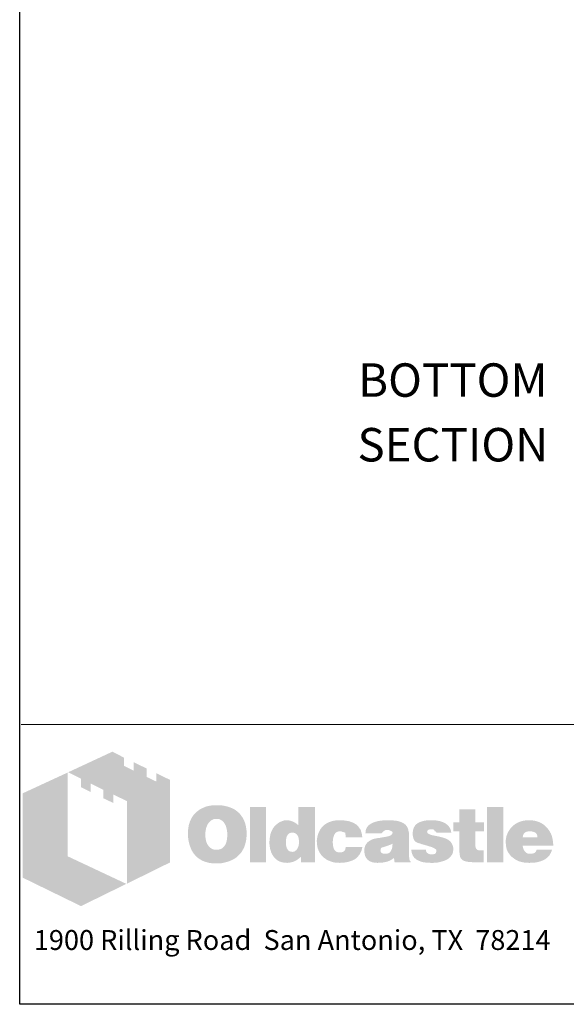
# Model space of a CAD drawing. Extents: x 0 to 309, y 0 to 396.
# Drawn here: x 0 to 80, y 0 to 143 of the extents above; entities that cross this region are included whole.
import ezdxf
from ezdxf.enums import TextEntityAlignment as Align

# ---------------------------------------------------------------- set-up
doc = ezdxf.new("R2010")
doc.units = 0
doc.header["$LTSCALE"] = 12
doc.header["$MEASUREMENT"] = 0
for name, color, linetype, lineweight in [('BORDER', 128, 'CONTINUOUS', 25), ('CONSTRUCT', 5, 'CONTINUOUS', 0), ('TEXT+LEADERS', 7, 'CONTINUOUS', 15), ('TITLEBLOCK', 128, 'CONTINUOUS', 15)]:
    doc.layers.add(name, color=color, linetype=linetype, lineweight=lineweight)
doc.styles.add('OLDCASTLE', font='romans.shx')
doc.styles.add('VIEWTITLES', font='ARIALBD.TTF')

# ---------------------------------------------------------------- blocks, each defined once
blk = doc.blocks.new('saweb')
at = {"layer": 'TITLEBLOCK'}
h = blk.add_hatch(color=256, dxfattribs=at)
h.paths.add_polyline_path([(0.5621, 0.8385), (0.511, 0.8632), (0.511, 0.8322), (0.4749, 0.8494), (0.4749, 0.8809), (0.4262, 0.9044), (0.4262, 0.8729), (0.3901, 0.8907), (0.3901, 0.9216), (0.3466, 0.944), (0.1815, 0.8672), (0.2291, 0.8431), (0.2291, 0.8116), (0.2652, 0.7933), (0.2652, 0.8254), (0.3127, 0.8013), (0.3127, 0.7698), (0.3494, 0.7526), (0.3494, 0.7841), (0.4016, 0.7589), (0.4016, 0.4511), (0.5621, 0.5302)])
h.paths.add_polyline_path([(0.1792, 0.866), (0.0107, 0.7881), (0.0107, 0.4735), (0.2291, 0.3669), (0.3987, 0.45), (0.1792, 0.5531)])
h = blk.add_hatch(color=256, dxfattribs=at)
h.paths.add_polyline_path([(0.8251, 0.709), (0.8205, 0.7142), (0.8154, 0.7188), (0.8096, 0.7233), (0.8039, 0.7273), (0.7982, 0.7308), (0.7913, 0.7337), (0.7844, 0.7365), (0.7775, 0.7388), (0.7695, 0.7405), (0.7621, 0.7422), (0.7535, 0.7434), (0.7449, 0.744), (0.7357, 0.744), (0.7277, 0.744), (0.7202, 0.7434), (0.7128, 0.7422), (0.7059, 0.7411), (0.699, 0.7394), (0.6922, 0.7371), (0.6858, 0.7342), (0.6795, 0.7314), (0.6732, 0.7279), (0.6675, 0.7239), (0.6623, 0.7199), (0.6572, 0.7153), (0.6526, 0.7107), (0.6486, 0.7056), (0.6452, 0.7004), (0.6417, 0.6947), (0.6389, 0.6889), (0.636, 0.6826), (0.6343, 0.6763), (0.632, 0.6695), (0.6308, 0.662), (0.6297, 0.6546), (0.6291, 0.6471), (0.6291, 0.6391), (0.6291, 0.6299), (0.6297, 0.6213), (0.6308, 0.6133), (0.6325, 0.6053), (0.6343, 0.5973), (0.6366, 0.5904), (0.6394, 0.5835), (0.6423, 0.5766), (0.6457, 0.5703), (0.6497, 0.5646), (0.6538, 0.5594), (0.6583, 0.5543), (0.6629, 0.5497), (0.6681, 0.5457), (0.6732, 0.5422), (0.679, 0.5388), (0.6847, 0.5359), (0.691, 0.5331), (0.6979, 0.5313), (0.7048, 0.5291), (0.7122, 0.5279), (0.7197, 0.5268), (0.7277, 0.5262), (0.7357, 0.5262), (0.7432, 0.5262), (0.7506, 0.5268), (0.7581, 0.5279), (0.7655, 0.5296), (0.7724, 0.5313), (0.7793, 0.5336), (0.7861, 0.5359), (0.793, 0.5388), (0.7999, 0.5422), (0.8062, 0.5462), (0.8119, 0.5508), (0.8171, 0.5554), (0.8222, 0.5606), (0.8268, 0.5657), (0.8308, 0.5715), (0.8343, 0.5778), (0.8377, 0.5841), (0.8406, 0.5909), (0.8429, 0.5978), (0.8446, 0.6053), (0.8463, 0.6133), (0.8475, 0.6213), (0.848, 0.6299), (0.848, 0.6391), (0.848, 0.646), (0.8475, 0.6528), (0.8463, 0.6597), (0.8452, 0.666), (0.8435, 0.6729), (0.8417, 0.6792), (0.8394, 0.6849), (0.8366, 0.6912), (0.8331, 0.6975), (0.8291, 0.7033)])
h.paths.add_polyline_path([(0.7615, 0.6815), (0.7644, 0.6775), (0.7672, 0.6729), (0.7695, 0.6689), (0.7712, 0.6643), (0.7724, 0.6597), (0.7735, 0.6551), (0.7747, 0.65), (0.7753, 0.6448), (0.7758, 0.6397), (0.7758, 0.6339), (0.7753, 0.6207), (0.7735, 0.6093), (0.7701, 0.5995), (0.7655, 0.5915), (0.7598, 0.5852), (0.7529, 0.5806), (0.7449, 0.5783), (0.7357, 0.5772), (0.7305, 0.5778), (0.7254, 0.5783), (0.7208, 0.5801), (0.7168, 0.5818), (0.7128, 0.5846), (0.7093, 0.5875), (0.7059, 0.5915), (0.703, 0.5955), (0.7007, 0.5995), (0.699, 0.6036), (0.6973, 0.6081), (0.6962, 0.6127), (0.695, 0.6179), (0.6944, 0.623), (0.6939, 0.6282), (0.6939, 0.6339), (0.6939, 0.6397), (0.6944, 0.6448), (0.695, 0.65), (0.6962, 0.6551), (0.6973, 0.6597), (0.699, 0.6643), (0.7007, 0.6689), (0.703, 0.6729), (0.7059, 0.6775), (0.7093, 0.6815), (0.7128, 0.6849), (0.7168, 0.6878), (0.7208, 0.6901), (0.7254, 0.6918), (0.7305, 0.6924), (0.7357, 0.693), (0.7409, 0.6924), (0.7455, 0.6918), (0.75, 0.6901), (0.754, 0.6878), (0.7581, 0.6849)], flags=16)
h.paths.add_polyline_path([(0.9202, 0.7377), (0.8612, 0.7377), (0.8612, 0.5308), (0.9202, 0.5308)])
h.paths.add_polyline_path([(1.1031, 0.7377), (1.0412, 0.7377), (1.0412, 0.6695), (1.036, 0.6735), (1.0309, 0.6775), (1.0257, 0.6804), (1.0205, 0.6832), (1.0148, 0.6849), (1.0091, 0.6867), (1.0039, 0.6872), (0.9982, 0.6878), (0.9942, 0.6878), (0.9896, 0.6872), (0.9856, 0.6861), (0.9816, 0.6849), (0.9776, 0.6832), (0.9735, 0.6815), (0.9695, 0.6792), (0.9661, 0.6769), (0.9586, 0.6712), (0.9518, 0.6643), (0.946, 0.6563), (0.9415, 0.6477), (0.938, 0.6385), (0.9357, 0.6282), (0.934, 0.6173), (0.9334, 0.6053), (0.9334, 0.5995), (0.934, 0.5944), (0.9346, 0.5892), (0.9357, 0.5841), (0.9363, 0.5795), (0.938, 0.5749), (0.9392, 0.5703), (0.9409, 0.5657), (0.9455, 0.5571), (0.9506, 0.5497), (0.9569, 0.5434), (0.9638, 0.5376), (0.9713, 0.5336), (0.9799, 0.5308), (0.9896, 0.5291), (0.9999, 0.5285), (1.0068, 0.5291), (1.0137, 0.5302), (1.02, 0.5319), (1.0268, 0.5342), (1.0332, 0.5376), (1.0395, 0.5417), (1.0452, 0.5462), (1.0515, 0.5514), (1.0515, 0.5308), (1.1031, 0.5308)])
h.paths.add_polyline_path([(0.9982, 0.6271), (1.0011, 0.6322), (1.0039, 0.6362), (1.0085, 0.6391), (1.0131, 0.6408), (1.0188, 0.6414), (1.0246, 0.6408), (1.0297, 0.6391), (1.0343, 0.6362), (1.0377, 0.6322), (1.0406, 0.6271), (1.0423, 0.6213), (1.0435, 0.6139), (1.044, 0.6053), (1.044, 0.6018), (1.0435, 0.599), (1.0429, 0.5961), (1.0423, 0.5927), (1.0417, 0.5898), (1.0406, 0.5869), (1.0389, 0.5846), (1.0377, 0.5818), (1.036, 0.5789), (1.0343, 0.5766), (1.032, 0.5749), (1.0297, 0.5732), (1.0274, 0.5715), (1.0246, 0.5703), (1.0217, 0.5697), (1.0188, 0.5697), (1.0131, 0.5703), (1.0085, 0.572), (1.0039, 0.5749), (1.0011, 0.5789), (0.9982, 0.5835), (0.9965, 0.5898), (0.9953, 0.5973), (0.9948, 0.6053), (0.9953, 0.6139), (0.9965, 0.6213)], flags=16)
h.paths.add_polyline_path([(1.1793, 0.6385), (1.1816, 0.6408), (1.1839, 0.6431), (1.1867, 0.6442), (1.1896, 0.6454), (1.1925, 0.6465), (1.1959, 0.6465), (1.1976, 0.6465), (1.1999, 0.646), (1.2016, 0.646), (1.2045, 0.6454), (1.2068, 0.6442), (1.2097, 0.6437), (1.2125, 0.6425), (1.2165, 0.6412), (1.2165, 0.6391), (1.2177, 0.6368), (1.2177, 0.6334), (1.2183, 0.6305), (1.2183, 0.6271), (1.2183, 0.6236), (1.2807, 0.6236), (1.2784, 0.6385), (1.2744, 0.6517), (1.267, 0.6626), (1.2578, 0.6718), (1.2464, 0.6786), (1.232, 0.6838), (1.2148, 0.6867), (1.1959, 0.6878), (1.1816, 0.6872), (1.169, 0.6849), (1.1569, 0.6809), (1.1466, 0.6758), (1.1375, 0.6695), (1.1294, 0.6614), (1.1226, 0.6523), (1.1174, 0.6414), (1.1157, 0.6374), (1.1145, 0.6334), (1.1134, 0.6293), (1.1122, 0.6253), (1.1117, 0.6207), (1.1111, 0.6167), (1.1105, 0.6127), (1.1105, 0.6087), (1.1111, 0.5995), (1.1122, 0.5909), (1.114, 0.5829), (1.1168, 0.5755), (1.1203, 0.568), (1.1243, 0.5617), (1.1289, 0.5554), (1.1346, 0.5497), (1.1409, 0.5451), (1.1472, 0.5405), (1.1541, 0.5371), (1.1615, 0.5342), (1.1696, 0.5313), (1.1782, 0.5296), (1.1867, 0.5291), (1.1959, 0.5285), (1.2137, 0.5296), (1.2292, 0.5325), (1.2429, 0.5371), (1.2549, 0.5434), (1.2641, 0.552), (1.2716, 0.5617), (1.2773, 0.5738), (1.2807, 0.5875), (1.2183, 0.5875), (1.2177, 0.5829), (1.2171, 0.5789), (1.2154, 0.5755), (1.2125, 0.5726), (1.2097, 0.5703), (1.2057, 0.5686), (1.2011, 0.568), (1.1959, 0.5674), (1.1896, 0.568), (1.1845, 0.5697), (1.1804, 0.5726), (1.1764, 0.5772), (1.1736, 0.5824), (1.1718, 0.5887), (1.1707, 0.5967), (1.1701, 0.6053), (1.1701, 0.6093), (1.1707, 0.6127), (1.1707, 0.6162), (1.1713, 0.6196), (1.1724, 0.623), (1.173, 0.6259), (1.1741, 0.6293), (1.1753, 0.6322), (1.177, 0.6356)])
h.paths.add_polyline_path([(1.4504, 0.658), (1.4469, 0.6649), (1.4418, 0.6712), (1.4349, 0.6763), (1.4269, 0.6804), (1.4171, 0.6838), (1.4057, 0.6861), (1.3925, 0.6872), (1.3782, 0.6878), (1.3581, 0.6872), (1.3403, 0.6849), (1.326, 0.6809), (1.314, 0.6758), (1.3042, 0.6689), (1.2974, 0.6603), (1.2933, 0.6506), (1.2922, 0.6391), (1.353, 0.6391), (1.3552, 0.642), (1.3575, 0.6442), (1.3598, 0.6465), (1.3627, 0.6483), (1.365, 0.65), (1.3679, 0.6511), (1.3707, 0.6517), (1.3736, 0.6517), (1.3764, 0.6517), (1.3793, 0.6511), (1.3822, 0.65), (1.3856, 0.6488), (1.3891, 0.6471), (1.3913, 0.6454), (1.3931, 0.6437), (1.3936, 0.6414), (1.3931, 0.6391), (1.3925, 0.6368), (1.3908, 0.6345), (1.3891, 0.6328), (1.3862, 0.6311), (1.3828, 0.6293), (1.3793, 0.6282), (1.3747, 0.6271), (1.3701, 0.6265), (1.3656, 0.6253), (1.361, 0.6248), (1.3558, 0.6236), (1.3512, 0.623), (1.3461, 0.6219), (1.3415, 0.6213), (1.3363, 0.6207), (1.3249, 0.6185), (1.3151, 0.615), (1.3071, 0.6104), (1.3002, 0.6053), (1.2951, 0.599), (1.2911, 0.5921), (1.2888, 0.5841), (1.2882, 0.5749), (1.2888, 0.564), (1.2911, 0.5548), (1.2951, 0.5468), (1.3008, 0.5399), (1.3077, 0.5348), (1.3163, 0.5313), (1.326, 0.5291), (1.3375, 0.5285), (1.3472, 0.5291), (1.357, 0.5296), (1.3656, 0.5313), (1.3736, 0.5331), (1.3805, 0.5359), (1.3873, 0.5388), (1.3931, 0.5428), (1.3988, 0.5468), (1.4011, 0.5308), (1.4607, 0.5308), (1.4607, 0.5342), (1.4581, 0.5368), (1.4573, 0.5394), (1.4567, 0.5411), (1.4561, 0.5434), (1.4561, 0.5462), (1.4555, 0.5497), (1.4555, 0.5543), (1.4555, 0.6236), (1.4555, 0.6288), (1.455, 0.6334), (1.455, 0.6385), (1.4544, 0.6425), (1.4532, 0.6471), (1.4527, 0.6511), (1.4515, 0.6546)])
h.paths.add_polyline_path([(1.3552, 0.5864), (1.3575, 0.5869), (1.3598, 0.5875), (1.3621, 0.5881), (1.3644, 0.5892), (1.3673, 0.5898), (1.3707, 0.5909), (1.3736, 0.5921), (1.377, 0.5932), (1.3799, 0.5944), (1.3828, 0.5955), (1.3856, 0.5961), (1.3879, 0.5973), (1.3902, 0.5984), (1.3919, 0.599), (1.3936, 0.6001), (1.3931, 0.5915), (1.3919, 0.5835), (1.3896, 0.5772), (1.3868, 0.572), (1.3833, 0.5674), (1.3787, 0.5646), (1.3736, 0.5629), (1.3679, 0.5623), (1.3633, 0.5623), (1.3593, 0.5629), (1.3564, 0.564), (1.3535, 0.5652), (1.3512, 0.5669), (1.3495, 0.5692), (1.3489, 0.572), (1.3484, 0.5749), (1.3489, 0.5783), (1.3495, 0.5818), (1.3512, 0.5841), (1.3535, 0.5858)], flags=16)
h.paths.add_polyline_path([(1.5232, 0.6425), (1.5226, 0.6442), (1.5232, 0.6465), (1.5237, 0.6483), (1.5255, 0.65), (1.5272, 0.6517), (1.5295, 0.6528), (1.5329, 0.6534), (1.5363, 0.654), (1.5404, 0.654), (1.5449, 0.6534), (1.5484, 0.6523), (1.5501, 0.65), (1.5507, 0.6465), (1.5535, 0.646), (1.5558, 0.6454), (1.557, 0.6437), (1.5576, 0.6414), (1.6131, 0.6414), (1.6109, 0.6523), (1.6063, 0.6614), (1.6, 0.6695), (1.5914, 0.6758), (1.581, 0.6809), (1.5684, 0.6849), (1.5541, 0.6872), (1.5375, 0.6878), (1.5214, 0.6872), (1.5077, 0.6849), (1.4957, 0.6809), (1.4859, 0.6758), (1.4785, 0.6689), (1.4733, 0.6603), (1.4699, 0.6506), (1.4687, 0.6391), (1.4687, 0.6328), (1.4699, 0.6271), (1.471, 0.6213), (1.4727, 0.6167), (1.475, 0.6127), (1.4779, 0.6093), (1.4813, 0.6064), (1.4853, 0.6041), (1.4865, 0.6036), (1.4888, 0.603), (1.4922, 0.6018), (1.4968, 0.6007), (1.5025, 0.5984), (1.5094, 0.5967), (1.5174, 0.5944), (1.5266, 0.5915), (1.5341, 0.5892), (1.5404, 0.5875), (1.5455, 0.5852), (1.5501, 0.5829), (1.553, 0.5806), (1.5558, 0.5789), (1.5576, 0.5755), (1.5576, 0.5715), (1.5564, 0.568), (1.5553, 0.5657), (1.5535, 0.5634), (1.5507, 0.5617), (1.5478, 0.5611), (1.5444, 0.56), (1.5404, 0.56), (1.5358, 0.5606), (1.5318, 0.5611), (1.5283, 0.5623), (1.5255, 0.564), (1.522, 0.5663), (1.5197, 0.5697), (1.5186, 0.5732), (1.518, 0.5772), (1.4636, 0.5772), (1.4653, 0.5657), (1.4693, 0.556), (1.475, 0.5474), (1.4836, 0.5405), (1.4939, 0.5354), (1.506, 0.5313), (1.5209, 0.5291), (1.5375, 0.5285), (1.5455, 0.5285), (1.553, 0.5291), (1.5604, 0.5296), (1.5673, 0.5308), (1.5736, 0.5325), (1.5799, 0.5342), (1.5856, 0.5359), (1.5914, 0.5382), (1.5982, 0.5417), (1.604, 0.5457), (1.6091, 0.5503), (1.6131, 0.5554), (1.6166, 0.5606), (1.6189, 0.5663), (1.62, 0.5726), (1.6206, 0.5795), (1.62, 0.5881), (1.6177, 0.5955), (1.6143, 0.6024), (1.6091, 0.6087), (1.6028, 0.6139), (1.5948, 0.6185), (1.5856, 0.6219), (1.5747, 0.6248), (1.5702, 0.6259), (1.5656, 0.6271), (1.5616, 0.6276), (1.5576, 0.6288), (1.5541, 0.6293), (1.5507, 0.6299), (1.5478, 0.6305), (1.5455, 0.6311), (1.5404, 0.6322), (1.5352, 0.6339), (1.5312, 0.6356), (1.5283, 0.6368), (1.526, 0.6385), (1.5237, 0.6402)])
h.paths.add_polyline_path([(1.7031, 0.6465), (1.7358, 0.6465), (1.7358, 0.6804), (1.7031, 0.6804), (1.7031, 0.7291), (1.6429, 0.7291), (1.6429, 0.6804), (1.6206, 0.6804), (1.6206, 0.6465), (1.6429, 0.6465), (1.6429, 0.5852), (1.6429, 0.5795), (1.6435, 0.5738), (1.6435, 0.5686), (1.6441, 0.564), (1.6447, 0.5594), (1.6452, 0.556), (1.6458, 0.5525), (1.6464, 0.5497), (1.6487, 0.5451), (1.6521, 0.5417), (1.6567, 0.5382), (1.6624, 0.5354), (1.6699, 0.5336), (1.6779, 0.5319), (1.6871, 0.5313), (1.6974, 0.5308), (1.7335, 0.5308), (1.7335, 0.5749), (1.7215, 0.5749), (1.7175, 0.5749), (1.7134, 0.576), (1.7106, 0.5772), (1.7077, 0.5795), (1.706, 0.5818), (1.7043, 0.5846), (1.7037, 0.5887), (1.7031, 0.5927)])
h.paths.add_polyline_path([(1.808, 0.7377), (1.7467, 0.7377), (1.7467, 0.5308), (1.808, 0.5308)])
h.paths.add_polyline_path([(1.9885, 0.6305), (1.9851, 0.6385), (1.9805, 0.6465), (1.9759, 0.6534), (1.9702, 0.6603), (1.9639, 0.6666), (1.957, 0.6723), (1.9496, 0.6769), (1.9415, 0.6809), (1.9329, 0.6838), (1.9238, 0.6861), (1.9146, 0.6872), (1.9043, 0.6878), (1.8917, 0.6872), (1.8802, 0.6855), (1.8693, 0.6821), (1.8596, 0.6781), (1.8504, 0.6723), (1.8424, 0.666), (1.8349, 0.658), (1.8286, 0.6488), (1.8258, 0.6442), (1.8235, 0.6391), (1.8212, 0.6339), (1.8195, 0.6288), (1.8183, 0.623), (1.8172, 0.6173), (1.8166, 0.6116), (1.8166, 0.6053), (1.8172, 0.5961), (1.8183, 0.5881), (1.82, 0.5801), (1.8229, 0.5726), (1.8269, 0.5657), (1.8315, 0.5594), (1.8367, 0.5531), (1.843, 0.548), (1.8493, 0.5434), (1.8556, 0.5394), (1.8624, 0.5359), (1.8699, 0.5331), (1.8779, 0.5313), (1.8865, 0.5296), (1.8951, 0.5291), (1.9043, 0.5285), (1.9215, 0.5291), (1.9364, 0.5313), (1.9496, 0.5354), (1.9616, 0.5405), (1.9713, 0.5474), (1.9794, 0.556), (1.9851, 0.5657), (1.9897, 0.5772), (1.9318, 0.5772), (1.9306, 0.5738), (1.9289, 0.5703), (1.9266, 0.568), (1.9238, 0.5657), (1.9203, 0.564), (1.9163, 0.5634), (1.9117, 0.5623), (1.9066, 0.5623), (1.9037, 0.5623), (1.9014, 0.5629), (1.8986, 0.5634), (1.8963, 0.5646), (1.894, 0.5657), (1.8917, 0.5674), (1.8894, 0.5697), (1.8877, 0.572), (1.8859, 0.5743), (1.8848, 0.5766), (1.8831, 0.5789), (1.8825, 0.5818), (1.8814, 0.5841), (1.8808, 0.5869), (1.8802, 0.5898), (1.8802, 0.5927), (1.9943, 0.5927), (1.9937, 0.603), (1.9925, 0.6127), (1.9908, 0.6219)])
h.paths.add_polyline_path([(1.8802, 0.6236), (1.8808, 0.6288), (1.8819, 0.6334), (1.8842, 0.6374), (1.8871, 0.6408), (1.8905, 0.6431), (1.8951, 0.6448), (1.9003, 0.646), (1.9066, 0.6465), (1.9135, 0.646), (1.9192, 0.6448), (1.9238, 0.6431), (1.9278, 0.6408), (1.9312, 0.6374), (1.9335, 0.6334), (1.9347, 0.6288), (1.9352, 0.6236)], flags=16)
at = {"layer": 'BORDER'}
for p, q in [((0, 0), (0, 10.15)), ((7.93, 0), (0, 0))]:
    blk.add_line(p, q, dxfattribs=at)
at = {"layer": 'TITLEBLOCK'}
blk.add_line((0.005, 1.0453), (7.925, 1.0453), dxfattribs=at)
at = {"layer": 'TEXT+LEADERS', "style": 'OLDCASTLE'}
blk.add_text('1900 Rilling Road  San Antonio, TX  78214', height=0.074318, dxfattribs=at).set_placement((0.0528, 0.2031))
at = {"layer": 'TEXT+LEADERS', "style": 'VIEWTITLES'}
for tag, p in [('%%UPRODUCT', (4.1403, 0.7653)), ('TITLE-1', (6.6339, 0.7746)), ('TITLE-2', (6.6339, 0.5462)), ('TITLE-3', (6.6339, 0.3178))]:
    blk.add_attdef(tag, text='', height=0.125, dxfattribs=at).set_placement(p, align=Align.CENTER)
at = {"layer": 'TEXT+LEADERS', "style": 'OLDCASTLE'}
for tag, p in [('DNAME', (3.8091, 0.4817)), ('DATE', (3.8091, 0.2823))]:
    blk.add_attdef(tag, p, '', height=0.082, dxfattribs=at)

msp = doc.modelspace()

# ---------------------------------------------------------------- block references
at = {"layer": 'CONSTRUCT', "xscale": 39, "yscale": 39, "zscale": 39}
msp.add_blockref('saweb', (0, 0), dxfattribs=at)

# ---------------------------------------------------------------- texts
at = {"layer": 'TEXT+LEADERS', "style": 'VIEWTITLES'}
for s, p in [('BOTTOM', (63.13528, 88.528586)), ('SECTION', (63.13528, 79.107115))]:
    msp.add_text(s, height=4.875, dxfattribs=at).set_placement(p, align=Align.CENTER)

doc.saveas('drawing.dxf')
